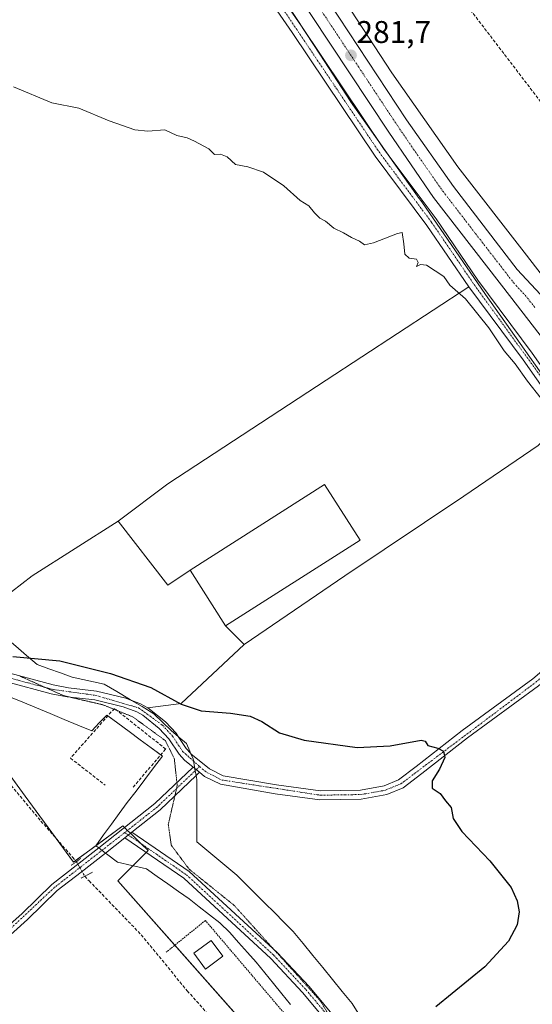
# Model space of a CAD drawing. Units: metres. Extents: x 604869 to 608343, y 4673712 to 4676063.
# Drawn here: x 607210 to 607374, y 4675231 to 4675545 of the extents above; entities that cross this region are included whole.
import ezdxf
from ezdxf.enums import TextEntityAlignment as Align

# ---------------------------------------------------------------- set-up
doc = ezdxf.new("R2010")
doc.units = ezdxf.units.M
doc.header["$MEASUREMENT"] = 0
for name, pattern in [('TRAZO_Y_PUNTO', [1, 0.5, -0.25, 0, -0.25]), ('TRAZOS', [0.75, 0.5, -0.25]), ('TRAZOS2', [0.375, 0.25, -0.125]), ('TRAZOSX2', [1.5, 1, -0.5])]:
    doc.linetypes.add(name, pattern=pattern)
for name, color, linetype, lineweight in [('Alambrada', 19, 'TRAZOS', 0), ('Carretera de calzada única', 19, 'Continuous', 13), ('Carretera de calzada única Cxs', 19, 'Continuous', 13), ('Carretera de calzada única eje', 19, 'TRAZO_Y_PUNTO', 0), ('Carátula', 7, 'Continuous', 5), ('Conducción de hidrocarburos lineal', 6, 'TRAZOSX2', 0), ('Corriente artificial lineal', 5, 'TRAZOSX2', 13), ('Corriente artificial lineal oculto', 135, 'TRAZO_Y_PUNTO', 13), ('Cultivos leñosos', 92, 'Continuous', 0), ('Cultivos leñosos CxS', 92, 'Continuous', 0), ('Curva de nivel maestra', 36, 'Continuous', 30), ('Curva de nivel normal', 36, 'Continuous', 0), ('Edificación industrial', 135, 'Continuous', 13), ('Edificación industrial Cxs', 135, 'Continuous', 13), ('Edificación ligera', 1, 'Continuous', 0), ('Edificación ligera Cxs', 1, 'Continuous', 0), ('Explanada', 19, 'Continuous', 0), ('Explanada Cxs', 19, 'Continuous', 0), ('Huerta', 92, 'Continuous', 0), ('Huerta CxS', 92, 'Continuous', 0), ('Muro lineal', 1, 'TRAZOSX2', 13), ('Núcleo urbano', 19, 'Continuous', 0), ('Núcleo urbano CxS', 19, 'Continuous', 0), ('Pastizal CxS', 92, 'Continuous', 0), ('Pista no pavimentada', 254, 'Continuous', 13), ('Pista no pavimentada Cxs', 254, 'Continuous', 0), ('Pista pavimentada eje', 135, 'TRAZO_Y_PUNTO', 0), ('Puente lineal', 2, 'TRAZOS2', 0), ('Punto de cota en terreno', 7, 'Continuous', 0), ('Rótulo de punto de cota en terreno', 19, 'Continuous', 0), ('Vía pecuaria', 92, 'Continuous', 13), ('Vía pecuaria CxS', 92, 'Continuous', 13), ('Vía pecuaria eje', 92, 'TRAZOS2', 0)]:
    doc.layers.add(name, color=color, linetype=linetype, lineweight=lineweight)
doc.styles.add('Arial', font='txt', dxfattribs={"height": 0.2})

# ---------------------------------------------------------------- blocks, each defined once
blk = doc.blocks.new('*U151')
at = {"layer": 'Pastizal CxS', "color": 92, "linetype": 'Continuous', "lineweight": 0}
for points in [[(607296.72, 4675547.88, 281.35), (607305.62, 4675534.22, 281.35), (607315.3, 4675519.37, 281.24), (607315.35, 4675519.29, 281.24), (607315.47, 4675519.13, 281.22), (607336.79, 4675488.89, 280.91), (607336.98, 4675488.63, 280.91), (607336.99, 4675488.61, 280.91), (607337, 4675488.6, 280.91), (607337.01, 4675488.59, 280.91), (607338.17, 4675487.09, 281.01), (607358.6, 4675457.51, 280.73), (607388.72, 4675414.97, 280.43)], [(607326.7, 4675173.73, 273.72), (607241.12, 4675270.42, 272.61), (607250.74, 4675280.05, 272.49), (607242.67, 4675287.99, 272.57), (607226.88, 4675276.36, 272.35), (607211.51, 4675297.42, 272.19), (607175.83, 4675346.32, 272.88), (607148.98, 4675365.49, 272.75), (607103.16, 4675392.65, 272.44), (607079.21, 4675416.61, 273.19), (607028.51, 4675451.54, 272.79), (607026.05, 4675454.04, 272.78), (607013.72, 4675466.58, 272.69), (607009.92, 4675486.79, 272.99), (607009.92, 4675533.01, 273.31), (607009.92, 4675535.24, 273.28), (607017.28, 4675584.81, 274.13)]]:
    blk.add_polyline3d(points, dxfattribs=at)
blk = doc.blocks.new('5PATER')
at = {"layer": 'Carátula', "linetype": 'Continuous', "lineweight": 5}
h = blk.add_hatch(color=250, dxfattribs=at)
edge = h.paths.add_edge_path()
edge.add_ellipse((0, 0.01), major_axis=(-1.33, -1.34), ratio=0.999422, start_angle=0, end_angle=360)
blk = doc.blocks.new('*U163')
at = {"layer": 'Carretera de calzada única Cxs', "color": 19, "linetype": 'Continuous', "lineweight": 13}
for points in [[(607382.54, 4675436.18, 281.2), (607366.97, 4675456.27, 281.36), (607341.92, 4675488.53, 281.58), (607327.64, 4675509.35, 281.58), (607302.79, 4675546.86, 281.58)], [(607308.58, 4675550.68, 281.5), (607333.34, 4675513.3, 281.57), (607348.33, 4675491.95, 281.36), (607368.7, 4675465.55, 281.06), (607376.17, 4675457.53, 281)]]:
    blk.add_polyline3d(points, dxfattribs=at)

msp = doc.modelspace()

# ---------------------------------------------------------------- linework, layer by layer
at = {"layer": 'Alambrada', "color": 19, "linetype": 'TRAZOS', "lineweight": 0}
msp.add_polyline3d([(607294.09, 4675228.35, 273.59), (607269.06, 4675257.76, 274.06), (607256.58, 4675247.67, 272.15)], dxfattribs=at)
at = {"layer": 'Carretera de calzada única', "color": 19, "linetype": 'Continuous', "lineweight": 13}
for points in [[(607157.97, 4675777.2, 279.24), (607175.32, 4675750.95, 279.58), (607191.23, 4675727.39, 279.93), (607223.56, 4675677.95, 280.46), (607238.56, 4675656.07, 280.67), (607255.58, 4675629.71, 281.04), (607271.47, 4675605.95, 281.22), (607284.51, 4675586.6, 281.3), (607308.58, 4675550.68, 281.5), (607333.34, 4675513.3, 281.57), (607348.33, 4675491.95, 281.36), (607368.7, 4675465.55, 281.06), (607376.17, 4675457.53, 281)], [(607382.54, 4675436.18, 281.2), (607366.97, 4675456.27, 281.36), (607341.92, 4675488.53, 281.58), (607327.64, 4675509.35, 281.58), (607302.79, 4675546.86, 281.58), (607278.82, 4675582.33, 281.33), (607266.14, 4675601.26, 281.21), (607249.29, 4675626.58, 280.94), (607232.45, 4675652.05, 280.67), (607217.75, 4675674.25, 280.35), (607185.47, 4675723.52, 280.03), (607169.27, 4675747.25, 279.65), (607151.92, 4675773.34, 279.42)]]:
    msp.add_polyline3d(points, dxfattribs=at)
at = {"layer": 'Carretera de calzada única eje', "color": 19, "linetype": 'TRAZO_Y_PUNTO', "lineweight": 0}
msp.add_polyline3d([(607374.32, 4675453.39, 281.26), (607371.57, 4675456.9, 281.27), (607367.83, 4675460.91, 281.3), (607355.31, 4675477.04, 281.47), (607345.13, 4675490.24, 281.57), (607337.63, 4675500.91, 281.62), (607330.49, 4675511.32, 281.66), (607318.06, 4675530.08, 281.64), (607305.68, 4675548.77, 281.67)], dxfattribs=at)
at = {"layer": 'Conducción de hidrocarburos lineal', "color": 6, "linetype": 'TRAZOSX2', "lineweight": 0}
msp.add_polyline3d([(608119.68, 4675161.97, 282.02), (608078.84, 4675181.71, 282.23), (607992.32, 4675239.19, 282.92), (607977.87, 4675243.4, 282.04), (607466.56, 4675401.12, 280.94), (607165.85, 4675793.5, 278.74), (607122.19, 4675840.33, 278.22), (607073.22, 4675917.51, 279.9), (606927.17, 4676042.01, 280.43)], dxfattribs=at)
at = {"layer": 'Corriente artificial lineal', "color": 5, "linetype": 'TRAZOSX2', "lineweight": 13}
for points in [[(607009.23, 4675546.42, 273.01), (607007.29, 4675538.58, 272.64), (607005.78, 4675520.84, 272.29), (607005.68, 4675515.84, 272.33), (607006.54, 4675495.49, 272.58), (607009.45, 4675475.85, 272.65), (607011.93, 4675468.6, 272.58), (607013.94, 4675463.99, 272.48), (607018.39, 4675459.84, 272.79), (607035.66, 4675446.24, 272.67), (607056.34, 4675431.63, 272.44), (607072.56, 4675419.04, 272.78), (607093.52, 4675398.52, 272.62), (607098.56, 4675394.22, 272.26), (607121.63, 4675378.11, 272.54), (607134, 4675371.04, 272.53), (607156.65, 4675356.6, 272.17), (607164.43, 4675350.31, 272.29), (607172.8, 4675342.04, 271.93), (607189.58, 4675321.51, 271.86), (607216.52, 4675289.5, 272.03), (607226.61, 4675277.98, 272.3), (607227.87, 4675276.53, 272.36)], [(607230.52, 4675271.86, 272.36), (607231.91, 4675270.42, 272.44), (607248.56, 4675253.2, 271.8), (607263.26, 4675235.32, 271.82), (607281.34, 4675215.07, 271.58), (607297.1, 4675195.66, 271.82), (607310.76, 4675180.17, 272.41), (607311.63, 4675179.18, 272.6)]]:
    msp.add_polyline3d(points, dxfattribs=at)
at = {"layer": 'Corriente artificial lineal oculto', "color": 135, "linetype": 'TRAZO_Y_PUNTO', "lineweight": 13}
msp.add_polyline3d([(607227.87, 4675276.53, 272.36), (607230.52, 4675271.86, 272.36)], dxfattribs=at)
at = {"layer": 'Cultivos leñosos', "color": 92, "linetype": 'Continuous', "lineweight": 0}
msp.add_polyline3d([(607383.92, 4675454.27, 280.61), (607371.65, 4675470.1, 280.55), (607371.64, 4675470.1, 280.55), (607371.64, 4675470.11, 280.55), (607349.76, 4675498.26, 281.39), (607328.63, 4675528.23, 281.36), (607310.1, 4675556.66, 281.64)], dxfattribs=at)
at = {"layer": 'Cultivos leñosos CxS', "color": 92, "linetype": 'Continuous', "lineweight": 0}
msp.add_polyline3d([(607383.92, 4675454.27, 280.61), (607371.65, 4675470.1, 280.55), (607371.64, 4675470.1, 280.55), (607371.64, 4675470.11, 280.55), (607349.76, 4675498.26, 281.39), (607328.63, 4675528.23, 281.36), (607310.1, 4675556.66, 281.64)], dxfattribs=at)
at = {"layer": 'Curva de nivel maestra', "color": 36, "linetype": 'Continuous', "lineweight": 30}
msp.add_polyline3d([(607207.55, 4675341.98, 275), (607222.58, 4675340.58, 275), (607238.77, 4675336.59, 275), (607251.67, 4675332.14, 275), (607261.36, 4675326.78, 275), (607267.76, 4675324.67, 275), (607277.08, 4675323.91, 275), (607283.34, 4675322.95, 275), (607287.1, 4675321.3, 275), (607292.76, 4675317.69, 275), (607300.62, 4675315.29, 275), (607317.57, 4675312.91, 275), (607328.12, 4675313.46, 275), (607337.96, 4675315.29, 275), (607339.29, 4675315, 275), (607340.14, 4675313.63, 275), (607343.34, 4675312.77, 275), (607345.15, 4675311.78, 275), (607345.6, 4675309.72, 275), (607343.89, 4675306.04, 275), (607341.5, 4675302.28, 275), (607341.56, 4675300.02, 275), (607344.1, 4675298.26, 275), (607345.83, 4675295.9, 275), (607347.56, 4675293.82, 275), (607348.26, 4675290.33, 275), (607351.02, 4675286.14, 275), (607359.99, 4675276.84, 275), (607366.74, 4675268.25, 275), (607368.7, 4675263.98, 275), (607369.28, 4675260.47, 275), (607368.66, 4675256.41, 275), (607365.93, 4675251.16, 275), (607358.36, 4675242.98, 275), (607342.73, 4675230.16, 275)], dxfattribs=at)
at = {"layer": 'Curva de nivel normal', "color": 36, "linetype": 'Continuous', "lineweight": 0}
msp.add_polyline3d([(607376.35, 4675424.34, 280), (607371.94, 4675429.92, 280), (607368.07, 4675435.39, 280), (607364.55, 4675439.54, 280), (607359.58, 4675446.9, 280), (607352.2, 4675456.19, 280), (607347.2, 4675460.52, 280), (607345.22, 4675463.22, 280), (607339.66, 4675466.89, 280), (607337.82, 4675467.1, 280), (607336.49, 4675466.48, 280), (607337.02, 4675467.74, 280), (607336.49, 4675468.75, 280), (607334.2, 4675469.12, 280), (607332.76, 4675470.42, 280), (607332.44, 4675473.74, 280), (607331.93, 4675477.28, 280), (607330.49, 4675476.95, 280), (607322.8, 4675473.96, 280), (607319.91, 4675473.41, 280), (607318.33, 4675474.53, 280), (607315.74, 4675475.73, 280), (607313.18, 4675477.24, 280), (607310.07, 4675478.65, 280), (607307.49, 4675480.88, 280), (607305.66, 4675481.91, 280), (607303.92, 4675483.59, 280), (607302.08, 4675485.78, 280), (607299.38, 4675487.55, 280), (607294.13, 4675492.25, 280), (607287.58, 4675496.56, 280), (607282.59, 4675498.25, 280), (607278.68, 4675499.01, 280), (607276, 4675501.45, 280), (607273.88, 4675502.35, 280), (607271.97, 4675502.2, 280), (607270.21, 4675504, 280), (607265.64, 4675506.41, 280), (607263.21, 4675507.54, 280), (607259.94, 4675508.26, 280), (607256.14, 4675510.04, 280), (607250.68, 4675509.63, 280), (607246.49, 4675510.06, 280), (607238.29, 4675512.95, 280), (607228.64, 4675516.96, 280), (607220.02, 4675518.68, 280), (607207.79, 4675523.78, 280)], dxfattribs=at)
at = {"layer": 'Edificación industrial', "color": 135, "linetype": 'Continuous', "lineweight": 13}
for points in [[(607275.47, 4675351.78, 278.63), (607318.47, 4675379.16, 278.69), (607307.17, 4675396.9, 278.73), (607264.17, 4675369.52, 279.14)], [(607264.17, 4675369.52, 279.14), (607275.47, 4675351.78, 278.63)]]:
    msp.add_polyline3d(points, dxfattribs=at)
at = {"layer": 'Edificación industrial Cxs', "color": 135, "linetype": 'Continuous', "lineweight": 13}
msp.add_polyline3d([(607275.47, 4675351.78, 278.63), (607264.17, 4675369.52, 279.14), (607307.17, 4675396.9, 278.73), (607318.47, 4675379.16, 278.69), (607275.47, 4675351.78, 278.63)], close=True, dxfattribs=at)
at = {"layer": 'Edificación ligera', "color": 1, "linetype": 'Continuous', "lineweight": 0}
msp.add_polyline3d([(607274.64, 4675246.34, 271.76), (607269.09, 4675242.25, 271.82), (607265.37, 4675247.3, 271.82), (607270.92, 4675251.39, 272.02), (607274.64, 4675246.34, 271.76)], dxfattribs=at)
at = {"layer": 'Edificación ligera Cxs', "color": 1, "linetype": 'Continuous', "lineweight": 0}
msp.add_polyline3d([(607274.64, 4675246.34, 271.76), (607269.09, 4675242.25, 271.82), (607265.37, 4675247.3, 271.82), (607270.92, 4675251.39, 272.02), (607274.64, 4675246.34, 271.76)], close=True, dxfattribs=at)
at = {"layer": 'Explanada', "color": 19, "linetype": 'Continuous', "lineweight": 0}
for points in [[(607241.15, 4675385.23, 279.53), (607257.03, 4675397.14, 278.84), (607307.63, 4675430.21, 278.74), (607353.2, 4675460, 280.5), (607370.57, 4675436.67, 280.39), (607384.09, 4675417.47, 280.24), (607375.43, 4675409.38, 279.36), (607351.62, 4675393.17, 278.72), (607313.58, 4675367.71, 278.72), (607281.5, 4675345.88, 278.66)], [(607275.47, 4675351.78, 278.63), (607318.47, 4675379.16, 278.69), (607307.17, 4675396.9, 278.73), (607264.17, 4675369.52, 279.14)], [(607281.5, 4675345.88, 278.66), (607261.33, 4675327.03, 275.19), (607250.68, 4675325.67, 274.02), (607248.33, 4675326.93, 274.44), (607243.63, 4675328.67, 274.09), (607234.3, 4675330.99, 273.9), (607225.33, 4675331.99, 273.53), (607220.42, 4675332.92, 273.54), (607206.55, 4675336.64, 273.56), (607200.77, 4675339.03, 275.03), (607201.14, 4675346.87, 277.71), (607201.47, 4675355.14, 278.83), (607203.78, 4675360.1, 279.45), (607213.7, 4675367.71, 279.61), (607241.15, 4675385.23, 279.53)], [(607264.17, 4675369.52, 279.14), (607257.03, 4675364.73, 279.03), (607241.15, 4675385.23, 279.53)], [(607264.17, 4675369.52, 279.14), (607257.03, 4675364.73, 279.03), (607241.15, 4675385.23, 279.53)], [(607264.17, 4675369.52, 279.14), (607275.47, 4675351.78, 278.63)], [(607281.5, 4675345.88, 278.66), (607275.47, 4675351.78, 278.63)], [(607281.5, 4675345.88, 278.66), (607275.47, 4675351.78, 278.63)]]:
    msp.add_polyline3d(points, dxfattribs=at)
at = {"layer": 'Explanada Cxs', "color": 19, "linetype": 'Continuous', "lineweight": 0}
for points in [[(607281.5, 4675345.88, 278.66), (607275.47, 4675351.78, 278.63), (607318.47, 4675379.16, 278.69), (607307.17, 4675396.9, 278.73), (607264.17, 4675369.52, 279.14), (607257.03, 4675364.73, 279.03), (607241.15, 4675385.23, 279.53), (607257.03, 4675397.14, 278.84), (607307.63, 4675430.21, 278.74), (607353.2, 4675460, 280.5), (607370.57, 4675436.67, 280.39), (607384.09, 4675417.47, 280.24), (607375.43, 4675409.38, 279.36), (607351.62, 4675393.17, 278.72), (607313.58, 4675367.71, 278.72), (607281.5, 4675345.88, 278.66)], [(607264.17, 4675369.52, 279.14), (607275.47, 4675351.78, 278.63), (607281.5, 4675345.88, 278.66), (607261.33, 4675327.03, 275.19), (607250.68, 4675325.67, 274.02), (607248.33, 4675326.93, 274.44), (607243.63, 4675328.67, 274.09), (607234.3, 4675330.99, 273.9), (607225.33, 4675331.99, 273.53), (607220.42, 4675332.92, 273.54), (607206.55, 4675336.64, 273.56), (607200.77, 4675339.03, 275.03), (607201.14, 4675346.87, 277.71), (607201.47, 4675355.14, 278.83), (607203.78, 4675360.1, 279.45), (607213.7, 4675367.71, 279.61), (607241.15, 4675385.23, 279.53), (607257.03, 4675364.73, 279.03), (607264.17, 4675369.52, 279.14)]]:
    msp.add_polyline3d(points, close=True, dxfattribs=at)
at = {"layer": 'Huerta', "color": 92, "linetype": 'Continuous', "lineweight": 0}
msp.add_polyline3d([(607292.8, 4675212.03, 271.72), (607259.3, 4675249.87, 271.66), (607241.12, 4675270.42, 272.61), (607245.93, 4675275.23, 272.86), (607250.14, 4675279.45, 272.49), (607250.74, 4675280.05, 272.49), (607248.44, 4675282.31, 272.51), (607245.12, 4675285.58, 272.52), (607244.18, 4675286.5, 272.53), (607243.25, 4675287.42, 272.55), (607242.67, 4675287.99, 272.57), (607234.03, 4675281.62, 272.54), (607227.58, 4675276.87, 272.35), (607226.88, 4675276.36, 272.35), (607221.14, 4675284.23, 272.1), (607211.51, 4675297.42, 272.19), (607180.53, 4675339.87, 272.33)], dxfattribs=at)
at = {"layer": 'Huerta CxS', "color": 92, "linetype": 'Continuous', "lineweight": 0}
msp.add_polyline3d([(607170.73, 4675215.56, 270.12), (607148.67, 4675233.39, 269.42), (607164.51, 4675242.54, 270.02), (607168.77, 4675257.19, 270.26), (607152.06, 4675269.9, 270.05), (607136.78, 4675290.28, 269.52), (607126.79, 4675312.51, 269.47), (607095.43, 4675331.79, 268.47), (607069.72, 4675356.21, 268.51), (607049.27, 4675388.37, 268.2), (607036.43, 4675415.76, 268.57), (607023.6, 4675436.3, 268.65), (607026.05, 4675454.04, 272.78), (607028.51, 4675451.54, 272.79), (607079.21, 4675416.61, 273.19), (607103.16, 4675392.65, 272.44), (607148.98, 4675365.49, 272.75), (607175.83, 4675346.32, 272.88), (607211.51, 4675297.42, 272.19), (607226.88, 4675276.36, 272.35), (607242.67, 4675287.99, 272.57), (607250.74, 4675280.05, 272.49), (607241.12, 4675270.42, 272.61), (607326.7, 4675173.73, 273.72)], dxfattribs=at)
at = {"layer": 'Muro lineal', "color": 1, "linetype": 'TRAZOSX2', "lineweight": 13}
msp.add_polyline3d([(607245.94, 4675300.28, 275.35), (607256.39, 4675312.46, 273.59), (607240.01, 4675325.44, 273.14), (607225.97, 4675309.57, 274.12), (607237.07, 4675300.92, 273.07)], dxfattribs=at)
at = {"layer": 'Núcleo urbano', "color": 19, "linetype": 'Continuous', "lineweight": 0}
for points in [[(607383.92, 4675454.27, 280.61), (607371.65, 4675470.1, 280.55), (607371.64, 4675470.1, 280.55), (607371.64, 4675470.11, 280.55), (607349.76, 4675498.26, 281.39), (607328.63, 4675528.23, 281.36), (607310.1, 4675556.66, 281.64)], [(607296.72, 4675547.88, 281.35), (607302.11, 4675539.6, 281.47), (607305.62, 4675534.22, 281.35), (607315.3, 4675519.37, 281.24), (607315.35, 4675519.29, 281.24), (607315.47, 4675519.13, 281.22), (607324.75, 4675505.96, 281.14), (607327.45, 4675502.13, 281.02), (607336.79, 4675488.89, 280.91), (607336.98, 4675488.63, 280.91), (607336.99, 4675488.61, 280.91), (607337, 4675488.6, 280.91), (607337.01, 4675488.59, 280.91), (607338.17, 4675487.09, 281.01), (607358.6, 4675457.51, 280.73), (607388.72, 4675414.97, 280.43)]]:
    msp.add_polyline3d(points, dxfattribs=at)
at = {"layer": 'Núcleo urbano CxS', "color": 19, "linetype": 'Continuous', "lineweight": 0}
for points in [[(607310.1, 4675556.66, 281.64), (607328.63, 4675528.23, 281.36), (607349.76, 4675498.26, 281.39), (607371.64, 4675470.11, 280.55), (607371.64, 4675470.1, 280.55), (607371.65, 4675470.1, 280.55), (607383.92, 4675454.27, 280.61)], [(607388.72, 4675414.97, 280.43), (607358.6, 4675457.51, 280.73), (607338.17, 4675487.09, 281.01), (607337.01, 4675488.59, 280.91), (607337, 4675488.6, 280.91), (607336.99, 4675488.61, 280.91), (607336.98, 4675488.63, 280.91), (607336.79, 4675488.89, 280.91), (607315.47, 4675519.13, 281.22), (607315.35, 4675519.29, 281.24), (607315.3, 4675519.37, 281.24), (607305.62, 4675534.22, 281.35), (607296.72, 4675547.88, 281.35)]]:
    msp.add_polyline3d(points, dxfattribs=at)
at = {"layer": 'Pastizal CxS', "color": 92, "linetype": 'Continuous', "lineweight": 0}
for points in [[(607296.72, 4675547.88, 281.35), (607302.11, 4675539.6, 281.47), (607305.62, 4675534.22, 281.35), (607315.3, 4675519.37, 281.24), (607315.35, 4675519.29, 281.24), (607315.47, 4675519.13, 281.22), (607324.75, 4675505.96, 281.14), (607327.45, 4675502.13, 281.02), (607336.79, 4675488.89, 280.91), (607336.98, 4675488.63, 280.91), (607336.99, 4675488.61, 280.91), (607337, 4675488.6, 280.91), (607337.01, 4675488.59, 280.91), (607338.17, 4675487.09, 281.01), (607358.6, 4675457.51, 280.73), (607388.72, 4675414.97, 280.43)], [(607292.8, 4675212.03, 271.72), (607259.3, 4675249.87, 271.66), (607241.12, 4675270.42, 272.61), (607245.93, 4675275.23, 272.86), (607250.14, 4675279.45, 272.49), (607250.74, 4675280.05, 272.49), (607248.44, 4675282.31, 272.51), (607245.12, 4675285.58, 272.52), (607244.18, 4675286.5, 272.53), (607243.25, 4675287.42, 272.55), (607242.67, 4675287.99, 272.57), (607234.03, 4675281.62, 272.54), (607227.58, 4675276.87, 272.35), (607226.88, 4675276.36, 272.35), (607221.14, 4675284.23, 272.1), (607211.51, 4675297.42, 272.19), (607180.53, 4675339.87, 272.33)]]:
    msp.add_polyline3d(points, dxfattribs=at)
at = {"layer": 'Pista no pavimentada', "color": 254, "linetype": 'Continuous', "lineweight": 13}
for points in [[(607353.2, 4675460, 280.4), (607339.83, 4675479.55, 280.67), (607323.27, 4675501.67, 280.86), (607296.75, 4675541.1, 281.73), (607278.81, 4675567.16, 281.66), (607254.74, 4675603.52, 281.03), (607218.55, 4675660.05, 280.18), (607203.83, 4675681.17, 279.95), (607192.28, 4675699.99, 279.97), (607161.12, 4675745.4, 279.59), (607145.49, 4675770.94, 279.14), (607142.17, 4675775.21, 279.06)], [(607149.29, 4675771.66, 279.23), (607164.16, 4675747.37, 279.52), (607195.32, 4675701.96, 280.01), (607206.86, 4675683.15, 280.03), (607221.56, 4675662.06, 280.22), (607257.78, 4675605.5, 280.92), (607281.81, 4675569.19, 281.25), (607299.74, 4675543.13, 281.45), (607326.23, 4675503.76, 280.98), (607342.77, 4675481.66, 281.14), (607356.14, 4675462.1, 280.92), (607373.5, 4675438.79, 280.65), (607387.15, 4675419.4, 280.52), (607414.02, 4675371.73, 280.56), (607418.82, 4675365.56, 280.6), (607422.79, 4675362.14, 280.64)], [(607384.09, 4675417.47, 280.14), (607370.57, 4675436.67, 280.23), (607353.2, 4675460, 280.4)], [(607291.82, 4675301.03, 272.87), (607305.81, 4675299.17, 273.13), (607318.62, 4675299.38, 273.55), (607326.19, 4675300.71, 273.95), (607330.81, 4675302.62, 274.14), (607336.46, 4675306.89, 274.48), (607351.1, 4675318.35, 275.41), (607373.73, 4675334.91, 276.64), (607383.73, 4675343.42, 277.45), (607408.41, 4675361.57, 279.56), (607409.93, 4675363.68, 279.83), (607411.45, 4675366.57, 280.2), (607410.86, 4675369.95, 280.21)], [(607420.6, 4675355.17, 280.19), (607417.43, 4675357.72, 280.09), (607414.3, 4675358.18, 279.88), (607411.44, 4675358.13, 279.62), (607407.81, 4675357.02, 279.28), (607405.23, 4675355.68, 278.99), (607385.51, 4675341.17, 277.44), (607375.5, 4675332.66, 276.69), (607352.83, 4675316.07, 275.46), (607338.21, 4675304.62, 274.53), (607332.24, 4675300.12, 274.14), (607327, 4675297.94, 273.97), (607318.89, 4675296.52, 273.51), (607305.65, 4675296.3, 273.1), (607291.39, 4675298.2, 272.81), (607273.89, 4675301.21, 272.65), (607268.78, 4675303.76, 272.77), (607267.17, 4675305.06, 272.82)], [(607200.77, 4675339.03, 273.63), (607206.55, 4675336.64, 273.54), (607220.42, 4675332.92, 273.42), (607225.33, 4675331.99, 273.61), (607234.3, 4675330.99, 273.8), (607243.63, 4675328.67, 273.86), (607245.48, 4675327.98, 273.88)], [(607265.13, 4675306.72, 272.9), (607262.43, 4675308.91, 273.01), (607260.65, 4675310.84, 273.17), (607257.44, 4675315.72, 273.39), (607254.34, 4675319.03, 273.71), (607249.09, 4675323.27, 273.75), (607247.15, 4675324.31, 273.81), (607242.78, 4675325.93, 273.01), (607233.79, 4675328.17, 273.38), (607224.9, 4675329.15, 273.23), (607219.78, 4675330.13, 273.11), (607205.63, 4675333.92, 273.13)], [(607245.48, 4675327.98, 273.88), (607248.33, 4675326.93, 274.01), (607250.68, 4675325.67, 274.02)], [(607250.68, 4675325.67, 274.02), (607256.3, 4675321.14, 273.85), (607259.7, 4675317.5, 273.69), (607260.36, 4675316.49, 273.61)], [(607260.36, 4675316.49, 273.61), (607262.92, 4675312.61, 273.23), (607264.4, 4675311, 273.11), (607264.43, 4675310.97, 273.1)], [(607264.43, 4675310.97, 273.1), (607270.34, 4675306.18, 272.81), (607274.79, 4675303.96, 272.75), (607291.82, 4675301.03, 272.87)], [(607234.98, 4675280.9, 272.49), (607252.91, 4675295.04, 272.67), (607265.13, 4675306.72, 272.9)], [(607265.13, 4675306.72, 272.9), (607265.7, 4675306.25, 272.88)], [(607265.13, 4675306.72, 272.9), (607265.7, 4675306.25, 272.88)], [(607265.7, 4675306.25, 272.88), (607267.17, 4675305.06, 272.82)], [(607265.7, 4675306.25, 272.88), (607267.17, 4675305.06, 272.82)], [(607267.17, 4675305.06, 272.82), (607266.1, 4675304.04, 272.8)], [(607266.1, 4675304.04, 272.8), (607254.62, 4675293.08, 272.54), (607245.6, 4675285.96, 272.52)], [(607243.29, 4675284.14, 272.51), (607245.6, 4675285.96, 272.52)], [(607243.29, 4675284.14, 272.51), (607245.6, 4675285.96, 272.52)], [(607245.6, 4675285.96, 272.52), (607263.89, 4675273.43, 272.8), (607291.95, 4675247.59, 273.21), (607302.21, 4675236.65, 273.4), (607320.41, 4675214.76, 274.08), (607334.76, 4675198.61, 274.93), (607336.02, 4675197.05, 274.99)], [(607243.29, 4675284.14, 272.51), (607237.14, 4675279.29, 272.42)], [(607323.86, 4675206.66, 274.27), (607318.28, 4675212.93, 273.98), (607300.1, 4675234.79, 273.3), (607289.98, 4675245.6, 273.14), (607262.14, 4675271.23, 272.63), (607243.29, 4675284.14, 272.51)], [(607194.36, 4675242.82, 271.18), (607195.34, 4675244.15, 271.19), (607201.52, 4675252.01, 271.17), (607210.49, 4675259.98, 271.52), (607219.96, 4675269.27, 271.87), (607227.83, 4675275.26, 272.38), (607234.98, 4675280.9, 272.49)], [(607237.14, 4675279.29, 272.42), (607229.43, 4675273.21, 272.37), (607221.67, 4675267.29, 272.02), (607212.27, 4675258.08, 271.62), (607203.42, 4675250.21, 271.25), (607197.41, 4675242.58, 271.17), (607188.39, 4675230.3, 270.79), (607179.67, 4675219.53, 270.45), (607169.91, 4675205.74, 269.91), (607163.23, 4675197.06, 269.71), (607151.77, 4675184.76, 269.55), (607142.01, 4675173.34, 269.28), (607135.96, 4675167.33, 269.16), (607124.75, 4675158.27, 269.03), (607122.99, 4675157.34, 269.02)]]:
    msp.add_polyline3d(points, dxfattribs=at)
at = {"layer": 'Pista no pavimentada Cxs', "color": 254, "linetype": 'Continuous', "lineweight": 0}
for points in [[(607281.81, 4675569.19, 281.25), (607299.74, 4675543.13, 281.45), (607326.23, 4675503.76, 280.98), (607342.77, 4675481.66, 281.14), (607356.14, 4675462.1, 280.92), (607373.5, 4675438.79, 280.65), (607387.15, 4675419.4, 280.52)], [(607384.09, 4675417.47, 280.14), (607370.57, 4675436.67, 280.23), (607353.2, 4675460, 280.4), (607339.83, 4675479.55, 280.67), (607323.27, 4675501.67, 280.86), (607296.75, 4675541.1, 281.73), (607278.81, 4675567.16, 281.66)], [(607206.55, 4675336.64, 273.54), (607220.42, 4675332.92, 273.42), (607225.33, 4675331.99, 273.61), (607234.3, 4675330.99, 273.8), (607243.63, 4675328.67, 273.86), (607245.48, 4675327.98, 273.88), (607248.33, 4675326.93, 274.01), (607250.68, 4675325.67, 274.02), (607256.3, 4675321.14, 273.85), (607259.7, 4675317.5, 273.69), (607260.36, 4675316.49, 273.61), (607262.92, 4675312.61, 273.23), (607264.4, 4675311, 273.11), (607264.43, 4675310.97, 273.1), (607270.34, 4675306.18, 272.81), (607274.79, 4675303.96, 272.75), (607291.82, 4675301.03, 272.87), (607291.82, 4675301.03, 272.87), (607305.81, 4675299.17, 273.13), (607318.62, 4675299.38, 273.55), (607326.19, 4675300.71, 273.95), (607330.81, 4675302.62, 274.14), (607336.46, 4675306.89, 274.48), (607351.1, 4675318.35, 275.41), (607373.73, 4675334.91, 276.64)], [(607375.5, 4675332.66, 276.69), (607352.83, 4675316.07, 275.46), (607338.21, 4675304.62, 274.53), (607332.24, 4675300.12, 274.14), (607327, 4675297.94, 273.97), (607318.89, 4675296.52, 273.51), (607305.65, 4675296.3, 273.1), (607291.39, 4675298.2, 272.81), (607273.89, 4675301.21, 272.65), (607268.78, 4675303.76, 272.77), (607267.17, 4675305.06, 272.82), (607265.7, 4675306.25, 272.88), (607265.13, 4675306.72, 272.9), (607262.43, 4675308.91, 273.01), (607260.65, 4675310.84, 273.17), (607257.44, 4675315.72, 273.39), (607254.34, 4675319.03, 273.71), (607249.09, 4675323.27, 273.75), (607247.15, 4675324.31, 273.81), (607242.78, 4675325.93, 273.01), (607233.79, 4675328.17, 273.38), (607224.9, 4675329.15, 273.23), (607219.78, 4675330.13, 273.11), (607205.63, 4675333.92, 273.13)], [(607201.52, 4675252.01, 271.17), (607210.49, 4675259.98, 271.52), (607219.96, 4675269.27, 271.87), (607227.83, 4675275.26, 272.38), (607234.98, 4675280.9, 272.49), (607252.91, 4675295.04, 272.67), (607265.13, 4675306.72, 272.9), (607265.7, 4675306.25, 272.88), (607267.17, 4675305.06, 272.82), (607266.1, 4675304.04, 272.8), (607254.62, 4675293.08, 272.54), (607245.6, 4675285.96, 272.52), (607243.29, 4675284.14, 272.51), (607237.14, 4675279.29, 272.42), (607229.43, 4675273.21, 272.37), (607221.67, 4675267.29, 272.02), (607212.27, 4675258.08, 271.62), (607203.42, 4675250.21, 271.25)], [(607318.28, 4675212.93, 273.98), (607300.1, 4675234.79, 273.3), (607289.98, 4675245.6, 273.14), (607262.14, 4675271.23, 272.63), (607243.29, 4675284.14, 272.51), (607245.6, 4675285.96, 272.52), (607263.89, 4675273.43, 272.8), (607291.95, 4675247.59, 273.21), (607302.21, 4675236.65, 273.4), (607320.41, 4675214.76, 274.08)]]:
    msp.add_polyline3d(points, dxfattribs=at)
at = {"layer": 'Pista pavimentada eje', "color": 135, "linetype": 'TRAZO_Y_PUNTO', "lineweight": 0}
for points in [[(607416.35, 4675365.26, 280.46), (607412.44, 4675370.84, 280.4), (607385.62, 4675418.44, 280.28), (607354.67, 4675461.05, 280.66), (607341.3, 4675480.61, 280.91), (607324.75, 4675502.72, 280.91), (607256.26, 4675604.51, 280.93), (607220.06, 4675661.06, 280.21), (607205.35, 4675682.16, 279.99), (607193.8, 4675700.98, 279.99), (607162.64, 4675746.39, 279.55), (607146.98, 4675771.97, 279.18), (607139.78, 4675781.23, 278.83), (607131.44, 4675795.18, 278.56), (607122.98, 4675807.14, 278.08), (607113.36, 4675818.31, 276.95), (607109.81, 4675821.36, 276.66), (607093.24, 4675830.12, 274.65), (607075.88, 4675833.7, 274.02), (607056.33, 4675830.98, 273.7), (607046.74, 4675826.76, 273.59), (607026.77, 4675816.72, 273.21), (607015.92, 4675809.44, 272.96)], [(607011.98, 4675502.04, 273.74), (607015.67, 4675476.58, 273.22), (607017.03, 4675471.52, 273.45), (607019.48, 4675466.93, 273.59), (607023.29, 4675463.26, 273.72), (607037.07, 4675452.18, 273.54), (607052.17, 4675442.33, 273.65), (607074.12, 4675425.21, 273.68), (607106.54, 4675395.82, 273.55), (607127.8, 4675381.14, 273.55), (607154.63, 4675366.26, 273.36), (607166.15, 4675357.94, 273.24), (607176.76, 4675349.14, 273.33), (607181.13, 4675346.36, 273.3), (607206.09, 4675335.28, 273.34), (607220.1, 4675331.53, 273.27), (607234.05, 4675329.58, 273.58), (607247.74, 4675325.62, 273.91), (607255.32, 4675320.09, 273.77), (607258.57, 4675316.61, 273.53), (607261.79, 4675311.73, 273.2), (607267.2, 4675306.89, 272.88)], [(607267.2, 4675306.89, 272.88), (607269.56, 4675304.97, 272.79), (607274.34, 4675302.59, 272.7), (607305.73, 4675297.74, 273.11), (607318.76, 4675297.95, 273.52), (607326.6, 4675299.33, 273.95), (607331.53, 4675301.37, 274.13), (607374.62, 4675333.79, 276.65), (607384.62, 4675342.3, 277.44), (607416.35, 4675365.26, 280.46)], [(607267.2, 4675306.89, 272.88), (607253.77, 4675294.06, 272.58), (607243.32, 4675285.82, 272.53)], [(607243.32, 4675285.82, 272.53), (607220.82, 4675268.28, 272.09), (607202.47, 4675251.11, 271.24), (607194.84, 4675241.28, 271.16)], [(607243.32, 4675285.82, 272.53), (607263.02, 4675272.33, 272.7), (607290.97, 4675246.6, 273.14), (607301.16, 4675235.72, 273.33), (607325.54, 4675206.87, 274.35)]]:
    msp.add_polyline3d(points, dxfattribs=at)
at = {"layer": 'Puente lineal', "color": 2, "linetype": 'TRAZOS2', "lineweight": 0}
for points in [[(607229.3, 4675277.53, 272.36), (607227.87, 4675276.53, 272.31), (607226.21, 4675275.38, 272.22)], [(607233.02, 4675273.17, 273.01), (607230.51, 4675271.86, 273.55), (607229.41, 4675271.28, 273.07)]]:
    msp.add_polyline3d(points, dxfattribs=at)
at = {"layer": 'Vía pecuaria', "color": 92, "linetype": 'Continuous', "lineweight": 13}
for points in [[(607201.28, 4675350.42, 277.13), (607202.07, 4675349.95, 277.02), (607205.09, 4675348.18, 276.66), (607208.5, 4675345.27, 275.94), (607211.92, 4675342.35, 275.22), (607215.34, 4675339.43, 274.56), (607219.07, 4675338.1, 274.32), (607222.8, 4675336.77, 274.22), (607226.52, 4675335.43, 274.2), (607229.92, 4675334.68, 274.23), (607233.32, 4675333.93, 274.23), (607236.71, 4675333.18, 274.22), (607240.75, 4675330.79, 274.02), (607244.8, 4675328.39, 273.88), (607245.48, 4675327.98, 273.88)], [(607237.91, 4675323.07, 272.52), (607237.59, 4675323.31, 272.65), (607235.18, 4675320.81, 272.3), (607232.77, 4675318.31, 272.15), (607228.36, 4675320.13, 272.23), (607223.94, 4675321.95, 272.09), (607219.52, 4675323.78, 272.01), (607215.11, 4675325.6, 272.16), (607210.69, 4675327.42, 272.12), (607206.27, 4675329.25, 272.11)], [(607245.48, 4675327.98, 273.88), (607248.84, 4675326, 273.97), (607252.59, 4675323.68, 273.9), (607255.4, 4675321, 273.83), (607258.21, 4675318.31, 273.7), (607260.36, 4675316.49, 273.61)], [(607254.79, 4675310.59, 272.69), (607251.79, 4675312.81, 271.64), (607248.24, 4675315.43, 271.83), (607244.69, 4675318.06, 271.56), (607241.14, 4675320.68, 271.65), (607237.91, 4675323.07, 272.52)], [(607260.36, 4675316.49, 273.61), (607260.62, 4675316.28, 273.6), (607263.02, 4675314.25, 273.37), (607264.09, 4675311.78, 273.16), (607264.43, 4675310.97, 273.1)], [(607264.43, 4675310.97, 273.1), (607265.15, 4675309.31, 273), (607265.7, 4675306.25, 272.88)], [(607234.98, 4675280.9, 272.49), (607234.02, 4675281.63, 272.54), (607236.53, 4675285.07, 272.37), (607239.05, 4675288.5, 272.34), (607241.57, 4675291.94, 272.55), (607244.09, 4675295.37, 272.54), (607246.9, 4675299.07, 272.55), (607249.71, 4675302.78, 272.66), (607252.52, 4675306.48, 272.46), (607255.34, 4675310.18, 272.88), (607254.79, 4675310.59, 272.69)], [(607265.7, 4675306.25, 272.88), (607265.74, 4675306.03, 272.87), (607266.1, 4675304.04, 272.8)], [(607266.1, 4675304.04, 272.8), (607266.34, 4675302.75, 272.74), (607266.34, 4675299.87, 272.6), (607266.34, 4675297, 272.63), (607266.34, 4675292.29, 272.78), (607266.33, 4675287.58, 272.68), (607266.33, 4675282.86, 273.07), (607269.52, 4675280.21, 273.02), (607272.71, 4675277.56, 273.01), (607275.9, 4675274.9, 272.98), (607279.09, 4675272.25, 272.99), (607282.09, 4675269.25, 272.85), (607285.1, 4675266.26, 273), (607288.1, 4675263.26, 273.23), (607291.11, 4675260.27, 273.48), (607294.11, 4675257.27, 273.59), (607297.11, 4675254.28, 273.54), (607300.26, 4675250.44, 273.74), (607303.4, 4675246.6, 273.77), (607306.54, 4675242.76, 273.85), (607309.68, 4675238.92, 273.92), (607312.82, 4675235.08, 273.96), (607315.96, 4675231.25, 274.06), (607318.44, 4675227.3, 274.13)], [(607237.14, 4675279.29, 272.42), (607234.98, 4675280.9, 272.49)], [(607296.25, 4675230.97, 273.15), (607293.52, 4675234.33, 272.83), (607290.79, 4675237.69, 272.68), (607288.06, 4675241.05, 272.79), (607285.33, 4675244.41, 273.06), (607282.5, 4675247.58, 272.95), (607279.67, 4675250.76, 272.88), (607276.84, 4675253.94, 273.27), (607273.63, 4675256.97, 272.57), (607270.38, 4675259.53, 272.39), (607267.13, 4675262.1, 272.3), (607263.88, 4675264.67, 272.12), (607260.47, 4675267.06, 272.1), (607257.06, 4675269.45, 271.78), (607253.64, 4675271.84, 271.97), (607250.23, 4675274.23, 272.43), (607245.61, 4675275.31, 272.85), (607240.99, 4675276.39, 272.66), (607237.5, 4675279.01, 272.41), (607237.14, 4675279.29, 272.42)]]:
    msp.add_polyline3d(points, dxfattribs=at)
at = {"layer": 'Vía pecuaria CxS', "color": 92, "linetype": 'Continuous', "lineweight": 13}
for points in [[(607208.5, 4675345.27, 275.94), (607211.92, 4675342.35, 275.22), (607215.34, 4675339.43, 274.56), (607219.07, 4675338.1, 274.32), (607222.8, 4675336.77, 274.22), (607226.52, 4675335.43, 274.2), (607229.92, 4675334.68, 274.23), (607233.32, 4675333.93, 274.23), (607236.71, 4675333.18, 274.22), (607240.75, 4675330.79, 274.02), (607244.8, 4675328.39, 273.88), (607245.48, 4675327.98, 273.88), (607248.84, 4675326, 273.97), (607252.59, 4675323.68, 273.9), (607255.4, 4675321, 273.83), (607258.21, 4675318.31, 273.7), (607260.36, 4675316.49, 273.61), (607260.62, 4675316.28, 273.6), (607263.02, 4675314.25, 273.37), (607264.09, 4675311.78, 273.16), (607264.43, 4675310.97, 273.1), (607265.15, 4675309.31, 273), (607265.7, 4675306.25, 272.88), (607265.74, 4675306.03, 272.87), (607266.1, 4675304.04, 272.8), (607266.34, 4675302.75, 272.74), (607266.34, 4675299.87, 272.6), (607266.34, 4675297, 272.63), (607266.34, 4675292.29, 272.78), (607266.33, 4675287.58, 272.68), (607266.33, 4675282.86, 273.07), (607269.52, 4675280.21, 273.02), (607272.71, 4675277.56, 273.01), (607275.9, 4675274.9, 272.98), (607279.09, 4675272.25, 272.99), (607282.09, 4675269.25, 272.85), (607285.1, 4675266.26, 273), (607288.1, 4675263.26, 273.23), (607291.11, 4675260.27, 273.48), (607294.11, 4675257.27, 273.59), (607297.11, 4675254.28, 273.54), (607300.26, 4675250.44, 273.74), (607303.4, 4675246.6, 273.77), (607306.54, 4675242.76, 273.85), (607309.68, 4675238.92, 273.92), (607312.82, 4675235.08, 273.96), (607315.96, 4675231.25, 274.06), (607318.44, 4675227.3, 274.13)], [(607296.25, 4675230.97, 273.15), (607293.52, 4675234.33, 272.83), (607290.79, 4675237.69, 272.68), (607288.06, 4675241.05, 272.79), (607285.33, 4675244.41, 273.06), (607282.5, 4675247.58, 272.95), (607279.67, 4675250.76, 272.88), (607276.84, 4675253.94, 273.27), (607273.63, 4675256.97, 272.57), (607270.38, 4675259.53, 272.39), (607267.13, 4675262.1, 272.3), (607263.88, 4675264.67, 272.12), (607260.47, 4675267.06, 272.1), (607257.06, 4675269.45, 271.78), (607253.64, 4675271.84, 271.97), (607250.23, 4675274.23, 272.43), (607245.61, 4675275.31, 272.85), (607240.99, 4675276.39, 272.66), (607237.5, 4675279.01, 272.41), (607237.14, 4675279.29, 272.42), (607234.98, 4675280.9, 272.49), (607234.02, 4675281.63, 272.54), (607236.53, 4675285.07, 272.37), (607239.05, 4675288.5, 272.34), (607241.57, 4675291.94, 272.55), (607244.09, 4675295.37, 272.54), (607246.9, 4675299.07, 272.55), (607249.71, 4675302.78, 272.66), (607252.52, 4675306.48, 272.46), (607255.34, 4675310.18, 272.88), (607251.79, 4675312.81, 271.64), (607248.24, 4675315.43, 271.83), (607244.69, 4675318.06, 271.56), (607241.14, 4675320.68, 271.65), (607237.59, 4675323.31, 272.65), (607235.18, 4675320.81, 272.3), (607232.77, 4675318.31, 272.15), (607228.36, 4675320.13, 272.23), (607223.94, 4675321.95, 272.09), (607219.52, 4675323.78, 272.01), (607215.11, 4675325.6, 272.16), (607210.69, 4675327.42, 272.12), (607206.27, 4675329.25, 272.11)]]:
    msp.add_polyline3d(points, dxfattribs=at)
at = {"layer": 'Vía pecuaria eje', "color": 92, "linetype": 'TRAZOS2', "lineweight": 0}
for points in [[(607209.66, 4675335.81, 273.56), (607211.05, 4675335.19, 273.48), (607215.33, 4675333.28, 273.17), (607218.02, 4675332.08, 273.19), (607219.61, 4675331.37, 273.22), (607223.9, 4675329.46, 273.23), (607225.58, 4675329.08, 273.24), (607228.02, 4675328.51, 273.24), (607232.15, 4675327.56, 273.29), (607236.28, 4675326.6, 273.28), (607239.45, 4675325.33, 272.75), (607242.62, 4675324.06, 272.38), (607245.8, 4675322.78, 273.21), (607249.29, 4675320.24, 273.15), (607252.78, 4675317.7, 273.44), (607256.27, 4675315.15, 273.24), (607257.7, 4675312.29, 273.19), (607259.13, 4675309.43, 273.18), (607259.6, 4675305.13, 273), (607259.97, 4675301.79, 272.81)], [(607259.97, 4675301.79, 272.81), (607260.08, 4675300.84, 272.75), (607259.86, 4675299.88, 272.7), (607259.33, 4675297.57, 272.62), (607259.13, 4675296.7, 272.61), (607258.17, 4675292.57, 272.6), (607257.22, 4675288.43, 272.71), (607257.7, 4675285.1, 272.8), (607258.17, 4675281.76, 272.84), (607261.03, 4675277.94, 273.2), (607263.89, 4675274.12, 272.85), (607267.46, 4675271.26, 272.89), (607271.03, 4675268.4, 272.77), (607274.6, 4675265.53, 272.84), (607278.17, 4675262.67, 272.93), (607281.24, 4675259.28, 272.98), (607284.3, 4675255.89, 273.28), (607287.37, 4675252.49, 273.2), (607290.44, 4675249.1, 273.2), (607291.08, 4675248.39, 273.15)], [(607291.08, 4675248.39, 273.15), (607293.51, 4675245.71, 273.29), (607296.57, 4675242.32, 273.18), (607299.64, 4675238.92, 273.33), (607302.71, 4675235.53, 273.39), (607305.78, 4675232.14, 273.43), (607308.28, 4675227.96, 273.53), (607309.65, 4675225.67, 273.57), (607310.78, 4675223.79, 273.57), (607313.28, 4675219.61, 273.74), (607314.7, 4675217.23, 273.81), (607315.77, 4675215.44, 273.87), (607318.27, 4675211.27, 274.03), (607320.77, 4675207.09, 274.17), (607323.27, 4675202.92, 274.29), (607324.12, 4675201.5, 274.34), (607325.77, 4675198.74, 274.42), (607325.98, 4675198.35, 274.42), (607327.86, 4675194.75, 274.36)]]:
    msp.add_polyline3d(points, dxfattribs=at)

# ---------------------------------------------------------------- block references
at = {"layer": 'Carretera de calzada única Cxs', "color": 19, "linetype": 'Continuous', "lineweight": 13}
msp.add_blockref('*U163', (0, 0), dxfattribs=at)
at = {"layer": 'Pastizal CxS', "color": 92, "linetype": 'Continuous', "lineweight": 0}
msp.add_blockref('*U151', (0, 0), dxfattribs=at)
at = {"layer": 'Punto de cota en terreno', "linetype": 'Continuous', "lineweight": 0}
msp.add_blockref('5PATER', (607315.58, 4675533.84, 281.7), dxfattribs=at)

# ---------------------------------------------------------------- texts
at = {"layer": 'Rótulo de punto de cota en terreno', "color": 19, "linetype": 'Continuous', "lineweight": 0, "style": 'Arial'}
msp.add_text('281,7', height=7, dxfattribs=at).set_placement((607317.34, 4675535.6), align=Align.BOTTOM_LEFT)

doc.saveas('drawing.dxf')
